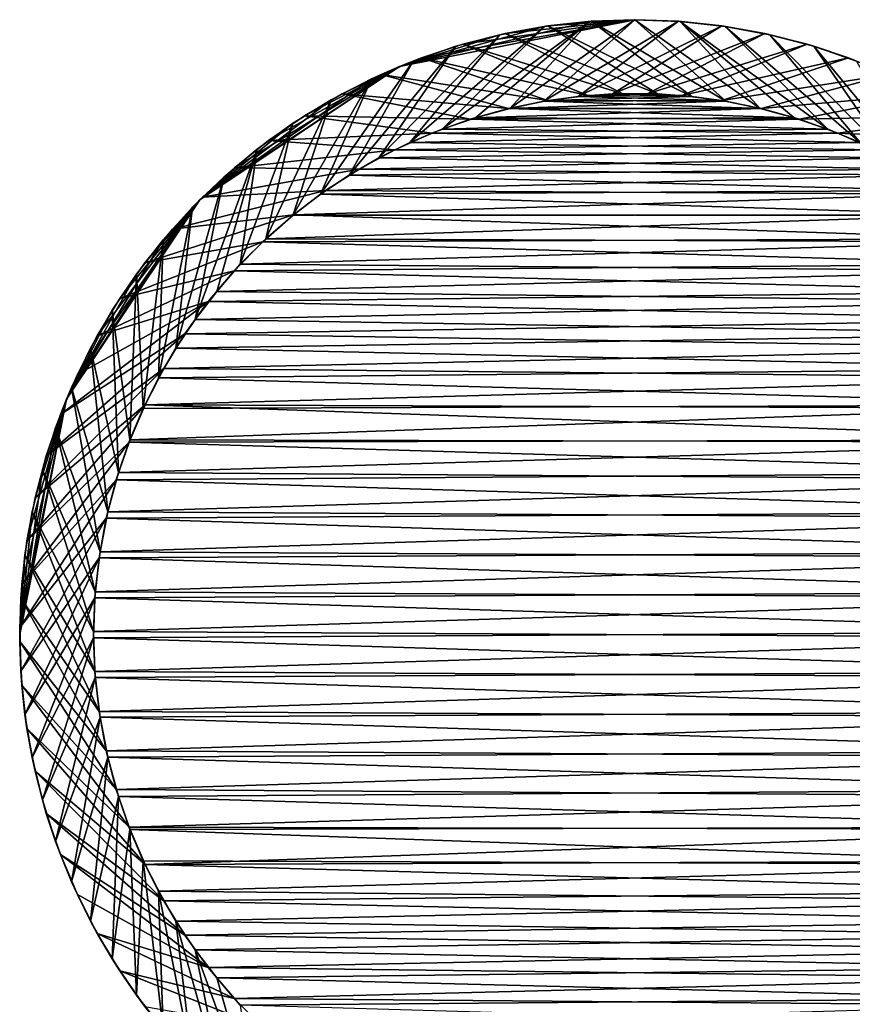
# Model space of a CAD drawing. Units: millimetres. Extents: x -380 to 380, y -10 to 428.
# Drawn here: x -380 to -363, y 407 to 428 of the extents above; entities that cross this region are included whole.
import ezdxf

# ---------------------------------------------------------------- set-up
doc = ezdxf.new("R2010")
doc.units = ezdxf.units.MM
doc.header["$LTSCALE"] = 70.727043
for name, color, linetype in [('132', 7, 'CONTINUOUS'), ('133', 7, 'CONTINUOUS'), ('134', 7, 'CONTINUOUS'), ('141', 7, 'CONTINUOUS'), ('142', 7, 'CONTINUOUS'), ('3', 7, 'CONTINUOUS'), ('4', 7, 'CONTINUOUS')]:
    doc.layers.add(name, color=color, linetype=linetype)

msp = doc.modelspace()

# ---------------------------------------------------------------- linework, layer by layer
at = {"layer": '132', "color": 18, "linetype": 'Continuous', "true_color": 0x000000}
for points in [[(-369.338, 427.364, 828.2), (-370.244, 427.195, 828.2), (-372.075, 425.003, 836), (-369.338, 427.364, 828.2)], [(-371.418, 425.275, 836), (-369.338, 427.364, 828.2), (-372.075, 425.003, 836), (-371.418, 425.275, 836)], [(-368.422, 427.466, 828.2), (-369.338, 427.364, 828.2), (-371.418, 425.275, 836), (-368.422, 427.466, 828.2)], [(-370.738, 425.507, 836), (-368.422, 427.466, 828.2), (-371.418, 425.275, 836), (-370.738, 425.507, 836)], [(-370.044, 425.697, 836), (-368.422, 427.466, 828.2), (-370.738, 425.507, 836), (-370.044, 425.697, 836)], [(-367.5, 427.5, 828.2), (-368.422, 427.466, 828.2), (-370.044, 425.697, 836), (-367.5, 427.5, 828.2)], [(-369.347, 425.841, 836), (-367.5, 427.5, 828.2), (-370.044, 425.697, 836), (-369.347, 425.841, 836)], [(-366.614, 427.469, 828.2), (-367.5, 427.5, 828.2), (-369.347, 425.841, 836), (-366.614, 427.469, 828.2)], [(-368.655, 425.939, 836), (-366.614, 427.469, 828.2), (-369.347, 425.841, 836), (-368.655, 425.939, 836)], [(-365.733, 427.375, 828.2), (-366.614, 427.469, 828.2), (-368.655, 425.939, 836), (-365.733, 427.375, 828.2)], [(-367.958, 425.99, 836), (-365.733, 427.375, 828.2), (-368.655, 425.939, 836), (-367.958, 425.99, 836)], [(-364.861, 427.218, 828.2), (-365.733, 427.375, 828.2), (-367.958, 425.99, 836), (-364.861, 427.218, 828.2)], [(-370.244, 427.195, 828.2), (-371.135, 426.96, 828.2), (-372.702, 424.692, 836), (-370.244, 427.195, 828.2)], [(-372.075, 425.003, 836), (-370.244, 427.195, 828.2), (-372.702, 424.692, 836), (-372.075, 425.003, 836)], [(-367.253, 425.996, 836), (-364.861, 427.218, 828.2), (-367.958, 425.99, 836), (-367.253, 425.996, 836)], [(-364.002, 427.001, 828.2), (-364.861, 427.218, 828.2), (-367.253, 425.996, 836), (-364.002, 427.001, 828.2)], [(-371.135, 426.96, 828.2), (-372.007, 426.659, 828.2), (-373.306, 424.341, 836), (-371.135, 426.96, 828.2)], [(-372.702, 424.692, 836), (-371.135, 426.96, 828.2), (-373.306, 424.341, 836), (-372.702, 424.692, 836)], [(-366.546, 425.957, 836), (-364.002, 427.001, 828.2), (-367.253, 425.996, 836), (-366.546, 425.957, 836)], [(-363.161, 426.723, 828.2), (-364.002, 427.001, 828.2), (-366.546, 425.957, 836), (-363.161, 426.723, 828.2)], [(-365.73, 425.856, 836), (-363.161, 426.723, 828.2), (-366.546, 425.957, 836), (-365.73, 425.856, 836)], [(-362.342, 426.386, 828.2), (-363.161, 426.723, 828.2), (-365.73, 425.856, 836), (-362.342, 426.386, 828.2)], [(-372.007, 426.659, 828.2), (-372.853, 426.296, 828.2), (-373.89, 423.95, 836), (-372.007, 426.659, 828.2)], [(-373.306, 424.341, 836), (-372.007, 426.659, 828.2), (-373.89, 423.95, 836), (-373.306, 424.341, 836)], [(-364.935, 425.697, 836), (-362.342, 426.386, 828.2), (-365.73, 425.856, 836), (-364.935, 425.697, 836)], [(-361.549, 425.992, 828.2), (-362.342, 426.386, 828.2), (-364.935, 425.697, 836), (-361.549, 425.992, 828.2)], [(-372.853, 426.296, 828.2), (-373.671, 425.871, 828.2), (-374.453, 423.517, 836), (-372.853, 426.296, 828.2)], [(-373.89, 423.95, 836), (-372.853, 426.296, 828.2), (-374.453, 423.517, 836), (-373.89, 423.95, 836)], [(-364.152, 425.476, 836), (-361.549, 425.992, 828.2), (-364.935, 425.697, 836), (-364.152, 425.476, 836)], [(-360.785, 425.543, 828.2), (-361.549, 425.992, 828.2), (-364.152, 425.476, 836), (-360.785, 425.543, 828.2)], [(-373.671, 425.871, 828.2), (-374.454, 425.387, 828.2), (-374.996, 423.044, 836), (-373.671, 425.871, 828.2)], [(-374.453, 423.517, 836), (-373.671, 425.871, 828.2), (-374.996, 423.044, 836), (-374.453, 423.517, 836)], [(-363.377, 425.194, 836), (-360.785, 425.543, 828.2), (-364.152, 425.476, 836), (-363.377, 425.194, 836)], [(-360.055, 425.041, 828.2), (-360.785, 425.543, 828.2), (-363.377, 425.194, 836), (-360.055, 425.041, 828.2)], [(-374.996, 423.044, 836), (-374.454, 425.387, 828.2), (-375.519, 422.53, 836), (-374.996, 423.044, 836)], [(-362.621, 424.855, 836), (-360.055, 425.041, 828.2), (-363.377, 425.194, 836), (-362.621, 424.855, 836)]]:
    msp.add_3dface(points, dxfattribs=at)
at = {"layer": '133', "color": 18, "linetype": 'Continuous', "true_color": 0x000000}
for points in [[(-365.73, 425.856, 836), (-368.655, 425.939, 836), (-369.347, 425.841, 836), (-365.73, 425.856, 836)], [(-366.546, 425.957, 836), (-367.958, 425.99, 836), (-368.655, 425.939, 836), (-366.546, 425.957, 836)], [(-365.73, 425.856, 836), (-366.546, 425.957, 836), (-368.655, 425.939, 836), (-365.73, 425.856, 836)], [(-366.546, 425.957, 836), (-367.253, 425.996, 836), (-367.958, 425.99, 836), (-366.546, 425.957, 836)], [(-364.935, 425.697, 836), (-369.347, 425.841, 836), (-370.044, 425.697, 836), (-364.935, 425.697, 836)], [(-364.935, 425.697, 836), (-365.73, 425.856, 836), (-369.347, 425.841, 836), (-364.935, 425.697, 836)], [(-364.152, 425.476, 836), (-364.935, 425.697, 836), (-370.738, 425.507, 836), (-364.152, 425.476, 836)], [(-364.935, 425.697, 836), (-370.044, 425.697, 836), (-370.738, 425.507, 836), (-364.935, 425.697, 836)], [(-364.152, 425.476, 836), (-370.738, 425.507, 836), (-371.418, 425.275, 836), (-364.152, 425.476, 836)], [(-363.377, 425.194, 836), (-364.152, 425.476, 836), (-371.418, 425.275, 836), (-363.377, 425.194, 836)], [(-363.377, 425.194, 836), (-371.418, 425.275, 836), (-372.075, 425.003, 836), (-363.377, 425.194, 836)], [(-362.621, 424.855, 836), (-363.377, 425.194, 836), (-372.075, 425.003, 836), (-362.621, 424.855, 836)], [(-362.621, 424.855, 836), (-372.075, 425.003, 836), (-372.702, 424.692, 836), (-362.621, 424.855, 836)], [(-361.896, 424.464, 836), (-362.621, 424.855, 836), (-372.702, 424.692, 836), (-361.896, 424.464, 836)], [(-361.896, 424.464, 836), (-372.702, 424.692, 836), (-373.306, 424.341, 836), (-361.896, 424.464, 836)], [(-361.215, 424.027, 836), (-373.306, 424.341, 836), (-373.89, 423.95, 836), (-361.215, 424.027, 836)], [(-361.215, 424.027, 836), (-361.896, 424.464, 836), (-373.306, 424.341, 836), (-361.215, 424.027, 836)], [(-360.562, 423.532, 836), (-373.89, 423.95, 836), (-374.453, 423.517, 836), (-360.562, 423.532, 836)], [(-360.562, 423.532, 836), (-361.215, 424.027, 836), (-373.89, 423.95, 836), (-360.562, 423.532, 836)], [(-359.94, 422.985, 836), (-360.562, 423.532, 836), (-374.996, 423.044, 836), (-359.94, 422.985, 836)], [(-360.562, 423.532, 836), (-374.453, 423.517, 836), (-374.996, 423.044, 836), (-360.562, 423.532, 836)], [(-359.94, 422.985, 836), (-374.996, 423.044, 836), (-375.519, 422.53, 836), (-359.94, 422.985, 836)], [(-359.36, 422.394, 836), (-359.94, 422.985, 836), (-375.519, 422.53, 836), (-359.36, 422.394, 836)], [(-359.36, 422.394, 836), (-375.519, 422.53, 836), (-375.997, 421.978, 836), (-359.36, 422.394, 836)], [(-358.83, 421.769, 836), (-359.36, 422.394, 836), (-375.997, 421.978, 836), (-358.83, 421.769, 836)], [(-376.433, 421.408, 836), (-358.83, 421.769, 836), (-375.997, 421.978, 836), (-376.433, 421.408, 836)], [(-358.356, 421.112, 836), (-358.83, 421.769, 836), (-376.433, 421.408, 836), (-358.356, 421.112, 836)], [(-376.828, 420.822, 836), (-358.356, 421.112, 836), (-376.433, 421.408, 836), (-376.828, 420.822, 836)], [(-357.927, 420.41, 836), (-358.356, 421.112, 836), (-376.828, 420.822, 836), (-357.927, 420.41, 836)], [(-377.181, 420.218, 836), (-357.927, 420.41, 836), (-376.828, 420.822, 836), (-377.181, 420.218, 836)], [(-357.547, 419.672, 836), (-357.927, 420.41, 836), (-377.181, 420.218, 836), (-357.547, 419.672, 836)], [(-377.492, 419.598, 836), (-357.547, 419.672, 836), (-377.181, 420.218, 836), (-377.492, 419.598, 836)], [(-357.223, 418.914, 836), (-357.547, 419.672, 836), (-377.763, 418.959, 836), (-357.223, 418.914, 836)], [(-377.763, 418.959, 836), (-357.547, 419.672, 836), (-377.492, 419.598, 836), (-377.763, 418.959, 836)], [(-377.993, 418.293, 836), (-357.223, 418.914, 836), (-377.763, 418.959, 836), (-377.993, 418.293, 836)], [(-356.96, 418.147, 836), (-357.223, 418.914, 836), (-377.993, 418.293, 836), (-356.96, 418.147, 836)], [(-378.209, 417.493, 836), (-356.96, 418.147, 836), (-377.993, 418.293, 836), (-378.209, 417.493, 836)], [(-356.758, 417.365, 836), (-356.96, 418.147, 836), (-378.209, 417.493, 836), (-356.758, 417.365, 836)], [(-378.367, 416.68, 836), (-356.758, 417.365, 836), (-378.209, 417.493, 836), (-378.367, 416.68, 836)], [(-356.613, 416.562, 836), (-356.758, 417.365, 836), (-378.367, 416.68, 836), (-356.613, 416.562, 836)], [(-378.465, 415.869, 836), (-356.613, 416.562, 836), (-378.367, 416.68, 836), (-378.465, 415.869, 836)], [(-356.526, 415.749, 836), (-356.613, 416.562, 836), (-378.465, 415.869, 836), (-356.526, 415.749, 836)], [(-378.5, 415.065, 836), (-356.526, 415.749, 836), (-378.465, 415.869, 836), (-378.5, 415.065, 836)], [(-356.5, 414.935, 836), (-356.526, 415.749, 836), (-378.5, 415.065, 836), (-356.5, 414.935, 836)], [(-378.474, 414.251, 836), (-356.5, 414.935, 836), (-378.5, 415.065, 836), (-378.474, 414.251, 836)], [(-356.535, 414.131, 836), (-356.5, 414.935, 836), (-378.474, 414.251, 836), (-356.535, 414.131, 836)], [(-378.387, 413.438, 836), (-356.535, 414.131, 836), (-378.474, 414.251, 836), (-378.387, 413.438, 836)], [(-356.633, 413.32, 836), (-356.535, 414.131, 836), (-378.387, 413.438, 836), (-356.633, 413.32, 836)], [(-378.242, 412.635, 836), (-356.633, 413.32, 836), (-378.387, 413.438, 836), (-378.242, 412.635, 836)], [(-356.791, 412.507, 836), (-356.633, 413.32, 836), (-378.242, 412.635, 836), (-356.791, 412.507, 836)], [(-378.04, 411.853, 836), (-356.791, 412.507, 836), (-378.242, 412.635, 836), (-378.04, 411.853, 836)], [(-357.007, 411.707, 836), (-356.791, 412.507, 836), (-378.04, 411.853, 836), (-357.007, 411.707, 836)], [(-377.777, 411.086, 836), (-357.007, 411.707, 836), (-378.04, 411.853, 836), (-377.777, 411.086, 836)], [(-357.237, 411.041, 836), (-357.007, 411.707, 836), (-377.777, 411.086, 836), (-357.237, 411.041, 836)], [(-377.453, 410.328, 836), (-357.237, 411.041, 836), (-377.777, 411.086, 836), (-377.453, 410.328, 836)], [(-357.508, 410.402, 836), (-357.237, 411.041, 836), (-377.453, 410.328, 836), (-357.508, 410.402, 836)], [(-357.819, 409.782, 836), (-357.508, 410.402, 836), (-377.453, 410.328, 836), (-357.819, 409.782, 836)], [(-377.073, 409.59, 836), (-357.819, 409.782, 836), (-377.453, 410.328, 836), (-377.073, 409.59, 836)], [(-358.172, 409.178, 836), (-357.819, 409.782, 836), (-377.073, 409.59, 836), (-358.172, 409.178, 836)], [(-376.644, 408.888, 836), (-358.172, 409.178, 836), (-377.073, 409.59, 836), (-376.644, 408.888, 836)], [(-358.567, 408.592, 836), (-358.172, 409.178, 836), (-376.644, 408.888, 836), (-358.567, 408.592, 836)], [(-376.17, 408.231, 836), (-358.567, 408.592, 836), (-376.644, 408.888, 836), (-376.17, 408.231, 836)], [(-359.003, 408.022, 836), (-358.567, 408.592, 836), (-376.17, 408.231, 836), (-359.003, 408.022, 836)], [(-375.64, 407.606, 836), (-359.003, 408.022, 836), (-376.17, 408.231, 836), (-375.64, 407.606, 836)], [(-359.481, 407.47, 836), (-359.003, 408.022, 836), (-375.64, 407.606, 836), (-359.481, 407.47, 836)], [(-375.06, 407.015, 836), (-359.481, 407.47, 836), (-375.64, 407.606, 836), (-375.06, 407.015, 836)]]:
    msp.add_3dface(points, dxfattribs=at)
at = {"layer": '134', "color": 18, "linetype": 'Continuous', "true_color": 0x000000}
for points in [[(-374.454, 425.387, 828.2), (-375.172, 424.868, 828.2), (-375.519, 422.53, 836), (-374.454, 425.387, 828.2)], [(-375.172, 424.868, 828.2), (-375.852, 424.3, 828.2), (-376.433, 421.408, 836), (-375.172, 424.868, 828.2)], [(-375.172, 424.868, 828.2), (-376.433, 421.408, 836), (-375.997, 421.978, 836), (-375.172, 424.868, 828.2)], [(-375.519, 422.53, 836), (-375.172, 424.868, 828.2), (-375.997, 421.978, 836), (-375.519, 422.53, 836)], [(-375.852, 424.3, 828.2), (-376.489, 423.686, 828.2), (-376.828, 420.822, 836), (-375.852, 424.3, 828.2)], [(-375.852, 424.3, 828.2), (-376.828, 420.822, 836), (-376.433, 421.408, 836), (-375.852, 424.3, 828.2)], [(-376.489, 423.686, 828.2), (-377.082, 423.027, 828.2), (-377.181, 420.218, 836), (-376.489, 423.686, 828.2)], [(-376.489, 423.686, 828.2), (-377.181, 420.218, 836), (-376.828, 420.822, 836), (-376.489, 423.686, 828.2)], [(-377.082, 423.027, 828.2), (-377.626, 422.329, 828.2), (-377.492, 419.598, 836), (-377.082, 423.027, 828.2)], [(-377.082, 423.027, 828.2), (-377.492, 419.598, 836), (-377.181, 420.218, 836), (-377.082, 423.027, 828.2)], [(-377.626, 422.329, 828.2), (-378.12, 421.593, 828.2), (-377.763, 418.959, 836), (-377.626, 422.329, 828.2)], [(-377.626, 422.329, 828.2), (-377.763, 418.959, 836), (-377.492, 419.598, 836), (-377.626, 422.329, 828.2)], [(-378.12, 421.593, 828.2), (-378.56, 420.824, 828.2), (-377.993, 418.293, 836), (-378.12, 421.593, 828.2)], [(-378.12, 421.593, 828.2), (-377.993, 418.293, 836), (-377.763, 418.959, 836), (-378.12, 421.593, 828.2)], [(-378.56, 420.824, 828.2), (-378.945, 420.026, 828.2), (-378.209, 417.493, 836), (-378.56, 420.824, 828.2)], [(-378.56, 420.824, 828.2), (-378.209, 417.493, 836), (-377.993, 418.293, 836), (-378.56, 420.824, 828.2)], [(-378.945, 420.026, 828.2), (-379.272, 419.203, 828.2), (-378.367, 416.68, 836), (-378.945, 420.026, 828.2)], [(-378.945, 420.026, 828.2), (-378.367, 416.68, 836), (-378.209, 417.493, 836), (-378.945, 420.026, 828.2)], [(-379.272, 419.203, 828.2), (-379.54, 418.359, 828.2), (-378.465, 415.869, 836), (-379.272, 419.203, 828.2)], [(-379.272, 419.203, 828.2), (-378.465, 415.869, 836), (-378.367, 416.68, 836), (-379.272, 419.203, 828.2)], [(-379.54, 418.359, 828.2), (-379.748, 417.498, 828.2), (-378.5, 415.065, 836), (-379.54, 418.359, 828.2)], [(-379.54, 418.359, 828.2), (-378.5, 415.065, 836), (-378.465, 415.869, 836), (-379.54, 418.359, 828.2)], [(-379.748, 417.498, 828.2), (-379.894, 416.624, 828.2), (-378.474, 414.251, 836), (-379.748, 417.498, 828.2)], [(-379.748, 417.498, 828.2), (-378.474, 414.251, 836), (-378.5, 415.065, 836), (-379.748, 417.498, 828.2)], [(-379.894, 416.624, 828.2), (-379.978, 415.743, 828.2), (-378.387, 413.438, 836), (-379.894, 416.624, 828.2)], [(-379.894, 416.624, 828.2), (-378.387, 413.438, 836), (-378.474, 414.251, 836), (-379.894, 416.624, 828.2)], [(-379.978, 415.743, 828.2), (-379.999, 414.857, 828.2), (-378.242, 412.635, 836), (-379.978, 415.743, 828.2)], [(-379.978, 415.743, 828.2), (-378.242, 412.635, 836), (-378.387, 413.438, 836), (-379.978, 415.743, 828.2)], [(-379.999, 414.857, 828.2), (-379.958, 413.973, 828.2), (-378.04, 411.853, 836), (-379.999, 414.857, 828.2)], [(-379.999, 414.857, 828.2), (-378.04, 411.853, 836), (-378.242, 412.635, 836), (-379.999, 414.857, 828.2)], [(-379.958, 413.973, 828.2), (-379.854, 413.093, 828.2), (-377.777, 411.086, 836), (-379.958, 413.973, 828.2)], [(-379.958, 413.973, 828.2), (-377.777, 411.086, 836), (-378.04, 411.853, 836), (-379.958, 413.973, 828.2)], [(-379.854, 413.093, 828.2), (-379.688, 412.223, 828.2), (-377.453, 410.328, 836), (-379.854, 413.093, 828.2)], [(-379.854, 413.093, 828.2), (-377.453, 410.328, 836), (-377.777, 411.086, 836), (-379.854, 413.093, 828.2)], [(-379.688, 412.223, 828.2), (-379.46, 411.367, 828.2), (-377.073, 409.59, 836), (-379.688, 412.223, 828.2)], [(-379.688, 412.223, 828.2), (-377.073, 409.59, 836), (-377.453, 410.328, 836), (-379.688, 412.223, 828.2)], [(-379.46, 411.367, 828.2), (-379.173, 410.529, 828.2), (-376.644, 408.888, 836), (-379.46, 411.367, 828.2)], [(-379.46, 411.367, 828.2), (-376.644, 408.888, 836), (-377.073, 409.59, 836), (-379.46, 411.367, 828.2)], [(-379.173, 410.529, 828.2), (-378.827, 409.714, 828.2), (-376.17, 408.231, 836), (-379.173, 410.529, 828.2)], [(-379.173, 410.529, 828.2), (-376.17, 408.231, 836), (-376.644, 408.888, 836), (-379.173, 410.529, 828.2)], [(-378.827, 409.714, 828.2), (-378.424, 408.925, 828.2), (-376.17, 408.231, 836), (-378.827, 409.714, 828.2)], [(-378.424, 408.925, 828.2), (-377.967, 408.166, 828.2), (-375.64, 407.606, 836), (-378.424, 408.925, 828.2)], [(-378.424, 408.925, 828.2), (-375.64, 407.606, 836), (-376.17, 408.231, 836), (-378.424, 408.925, 828.2)], [(-377.967, 408.166, 828.2), (-377.456, 407.442, 828.2), (-375.06, 407.015, 836), (-377.967, 408.166, 828.2)], [(-377.967, 408.166, 828.2), (-375.06, 407.015, 836), (-375.64, 407.606, 836), (-377.967, 408.166, 828.2)]]:
    msp.add_3dface(points, dxfattribs=at)
at = {"layer": '141', "color": 18, "linetype": 'Continuous', "true_color": 0x000000}
for points in [[(-370.138, 427.218, 7.8), (-369.266, 427.375, 7.8), (-367.042, 425.99), (-370.138, 427.218, 7.8)], [(-369.266, 427.375, 7.8), (-368.385, 427.469, 7.8), (-366.345, 425.939), (-369.266, 427.375, 7.8)], [(-367.042, 425.99), (-369.266, 427.375, 7.8), (-366.345, 425.939), (-367.042, 425.99)], [(-368.385, 427.469, 7.8), (-367.5, 427.5, 7.8), (-365.653, 425.841), (-368.385, 427.469, 7.8)], [(-366.345, 425.939), (-368.385, 427.469, 7.8), (-365.653, 425.841), (-366.345, 425.939)], [(-367.5, 427.5, 7.8), (-366.579, 427.466, 7.8), (-364.956, 425.697), (-367.5, 427.5, 7.8)], [(-365.653, 425.841), (-367.5, 427.5, 7.8), (-364.956, 425.697), (-365.653, 425.841)], [(-366.579, 427.466, 7.8), (-365.663, 427.364, 7.8), (-363.582, 425.275), (-366.579, 427.466, 7.8)], [(-364.956, 425.697), (-366.579, 427.466, 7.8), (-364.262, 425.507), (-364.956, 425.697)], [(-364.262, 425.507), (-366.579, 427.466, 7.8), (-363.582, 425.275), (-364.262, 425.507)], [(-365.663, 427.364, 7.8), (-364.757, 427.195, 7.8), (-362.925, 425.003), (-365.663, 427.364, 7.8)], [(-363.582, 425.275), (-365.663, 427.364, 7.8), (-362.925, 425.003), (-363.582, 425.275)], [(-370.997, 427.001, 7.8), (-370.138, 427.218, 7.8), (-367.747, 425.996), (-370.997, 427.001, 7.8)], [(-367.747, 425.996), (-370.138, 427.218, 7.8), (-367.042, 425.99), (-367.747, 425.996)], [(-364.757, 427.195, 7.8), (-363.866, 426.96, 7.8), (-362.298, 424.692), (-364.757, 427.195, 7.8)], [(-362.925, 425.003), (-364.757, 427.195, 7.8), (-362.298, 424.692), (-362.925, 425.003)], [(-371.838, 426.723, 7.8), (-370.997, 427.001, 7.8), (-368.454, 425.957), (-371.838, 426.723, 7.8)], [(-368.454, 425.957), (-370.997, 427.001, 7.8), (-367.747, 425.996), (-368.454, 425.957)], [(-363.866, 426.96, 7.8), (-362.994, 426.66, 7.8), (-361.694, 424.341), (-363.866, 426.96, 7.8)], [(-362.298, 424.692), (-363.866, 426.96, 7.8), (-361.694, 424.341), (-362.298, 424.692)], [(-372.657, 426.387, 7.8), (-371.838, 426.723, 7.8), (-369.27, 425.856), (-372.657, 426.387, 7.8)], [(-369.27, 425.856), (-371.838, 426.723, 7.8), (-368.454, 425.957), (-369.27, 425.856)], [(-373.451, 425.993, 7.8), (-372.657, 426.387, 7.8), (-370.065, 425.697), (-373.451, 425.993, 7.8)], [(-370.065, 425.697), (-372.657, 426.387, 7.8), (-369.27, 425.856), (-370.065, 425.697)], [(-374.214, 425.544, 7.8), (-373.451, 425.993, 7.8), (-370.848, 425.476), (-374.214, 425.544, 7.8)], [(-370.848, 425.476), (-373.451, 425.993, 7.8), (-370.065, 425.697), (-370.848, 425.476)], [(-374.944, 425.042, 7.8), (-374.214, 425.544, 7.8), (-371.623, 425.194), (-374.944, 425.042, 7.8)], [(-371.623, 425.194), (-374.214, 425.544, 7.8), (-370.848, 425.476), (-371.623, 425.194)], [(-372.379, 424.855), (-374.944, 425.042, 7.8), (-371.623, 425.194), (-372.379, 424.855)], [(-375.637, 424.489, 7.8), (-374.944, 425.042, 7.8), (-372.379, 424.855), (-375.637, 424.489, 7.8)], [(-373.104, 424.464), (-375.637, 424.489, 7.8), (-372.379, 424.855), (-373.104, 424.464)], [(-376.288, 423.889, 7.8), (-375.637, 424.489, 7.8), (-373.104, 424.464), (-376.288, 423.889, 7.8)], [(-373.785, 424.027), (-376.288, 423.889, 7.8), (-373.104, 424.464), (-373.785, 424.027)], [(-376.896, 423.244, 7.8), (-376.288, 423.889, 7.8), (-373.785, 424.027), (-376.896, 423.244, 7.8)], [(-374.438, 423.532), (-376.896, 423.244, 7.8), (-373.785, 424.027), (-374.438, 423.532)], [(-377.456, 422.558, 7.8), (-376.896, 423.244, 7.8), (-374.438, 423.532), (-377.456, 422.558, 7.8)], [(-375.06, 422.985), (-377.456, 422.558, 7.8), (-374.438, 423.532), (-375.06, 422.985)], [(-377.966, 421.834, 7.8), (-377.456, 422.558, 7.8), (-375.06, 422.985), (-377.966, 421.834, 7.8)], [(-375.64, 422.394), (-377.966, 421.834, 7.8), (-375.06, 422.985), (-375.64, 422.394)], [(-378.424, 421.076, 7.8), (-377.966, 421.834, 7.8), (-375.64, 422.394), (-378.424, 421.076, 7.8)], [(-376.17, 421.769), (-378.424, 421.076, 7.8), (-375.64, 422.394), (-376.17, 421.769)], [(-379.173, 419.472, 7.8), (-378.827, 420.287, 7.8), (-376.17, 421.769), (-379.173, 419.472, 7.8)], [(-376.644, 421.112), (-379.173, 419.472, 7.8), (-376.17, 421.769), (-376.644, 421.112)], [(-378.827, 420.287, 7.8), (-378.424, 421.076, 7.8), (-376.17, 421.769), (-378.827, 420.287, 7.8)], [(-379.46, 418.634, 7.8), (-379.173, 419.472, 7.8), (-376.644, 421.112), (-379.46, 418.634, 7.8)], [(-377.073, 420.41), (-379.46, 418.634, 7.8), (-376.644, 421.112), (-377.073, 420.41)], [(-379.687, 417.778, 7.8), (-379.46, 418.634, 7.8), (-377.073, 420.41), (-379.687, 417.778, 7.8)], [(-377.453, 419.672), (-379.687, 417.778, 7.8), (-377.073, 420.41), (-377.453, 419.672)], [(-379.854, 416.908, 7.8), (-379.687, 417.778, 7.8), (-377.453, 419.672), (-379.854, 416.908, 7.8)], [(-377.777, 418.914), (-379.854, 416.908, 7.8), (-377.453, 419.672), (-377.777, 418.914)], [(-379.958, 416.028, 7.8), (-379.854, 416.908, 7.8), (-377.777, 418.914), (-379.958, 416.028, 7.8)], [(-378.04, 418.147), (-379.958, 416.028, 7.8), (-377.777, 418.914), (-378.04, 418.147)], [(-379.999, 415.143, 7.8), (-379.958, 416.028, 7.8), (-378.04, 418.147), (-379.999, 415.143, 7.8)], [(-378.242, 417.365), (-379.999, 415.143, 7.8), (-378.04, 418.147), (-378.242, 417.365)], [(-379.978, 414.258, 7.8), (-379.999, 415.143, 7.8), (-378.242, 417.365), (-379.978, 414.258, 7.8)], [(-378.387, 416.562), (-379.978, 414.258, 7.8), (-378.242, 417.365), (-378.387, 416.562)], [(-379.894, 413.376, 7.8), (-379.978, 414.258, 7.8), (-378.387, 416.562), (-379.894, 413.376, 7.8)], [(-378.474, 415.749), (-379.894, 413.376, 7.8), (-378.387, 416.562), (-378.474, 415.749)], [(-379.748, 412.502, 7.8), (-379.894, 413.376, 7.8), (-378.474, 415.749), (-379.748, 412.502, 7.8)], [(-378.5, 414.935), (-379.748, 412.502, 7.8), (-378.474, 415.749), (-378.5, 414.935)], [(-379.54, 411.641, 7.8), (-379.748, 412.502, 7.8), (-378.5, 414.935), (-379.54, 411.641, 7.8)], [(-378.465, 414.131), (-379.54, 411.641, 7.8), (-378.5, 414.935), (-378.465, 414.131)], [(-379.272, 410.797, 7.8), (-379.54, 411.641, 7.8), (-378.465, 414.131), (-379.272, 410.797, 7.8)], [(-378.367, 413.32), (-379.272, 410.797, 7.8), (-378.465, 414.131), (-378.367, 413.32)], [(-378.945, 409.974, 7.8), (-379.272, 410.797, 7.8), (-378.367, 413.32), (-378.945, 409.974, 7.8)], [(-378.209, 412.507), (-378.945, 409.974, 7.8), (-378.367, 413.32), (-378.209, 412.507)], [(-378.56, 409.176, 7.8), (-378.945, 409.974, 7.8), (-378.209, 412.507), (-378.56, 409.176, 7.8)], [(-377.993, 411.707), (-378.56, 409.176, 7.8), (-378.209, 412.507), (-377.993, 411.707)], [(-378.12, 408.407, 7.8), (-378.56, 409.176, 7.8), (-377.993, 411.707), (-378.12, 408.407, 7.8)], [(-377.763, 411.041), (-378.12, 408.407, 7.8), (-377.993, 411.707), (-377.763, 411.041)], [(-377.627, 407.672, 7.8), (-378.12, 408.407, 7.8), (-377.763, 411.041), (-377.627, 407.672, 7.8)], [(-377.492, 410.402), (-377.627, 407.672, 7.8), (-377.763, 411.041), (-377.492, 410.402)], [(-377.082, 406.973, 7.8), (-377.627, 407.672, 7.8), (-377.492, 410.402), (-377.082, 406.973, 7.8)], [(-377.181, 409.782), (-377.082, 406.973, 7.8), (-377.492, 410.402), (-377.181, 409.782)], [(-376.49, 406.315, 7.8), (-377.082, 406.973, 7.8), (-377.181, 409.782), (-376.49, 406.315, 7.8)], [(-376.828, 409.178), (-376.49, 406.315, 7.8), (-377.181, 409.782), (-376.828, 409.178)], [(-375.852, 405.7, 7.8), (-376.49, 406.315, 7.8), (-376.828, 409.178), (-375.852, 405.7, 7.8)], [(-376.433, 408.592), (-375.852, 405.7, 7.8), (-376.828, 409.178), (-376.433, 408.592)], [(-375.173, 405.132, 7.8), (-375.852, 405.7, 7.8), (-376.433, 408.592), (-375.173, 405.132, 7.8)], [(-375.997, 408.022), (-375.173, 405.132, 7.8), (-376.433, 408.592), (-375.997, 408.022)], [(-375.519, 407.47), (-375.173, 405.132, 7.8), (-375.997, 408.022), (-375.519, 407.47)]]:
    msp.add_3dface(points, dxfattribs=at)
at = {"layer": '142', "color": 18, "linetype": 'Continuous', "true_color": 0x000000}
for points in [[(-369.27, 425.856), (-368.454, 425.957), (-366.345, 425.939), (-369.27, 425.856)], [(-369.27, 425.856), (-366.345, 425.939), (-365.653, 425.841), (-369.27, 425.856)], [(-368.454, 425.957), (-367.747, 425.996), (-367.042, 425.99), (-368.454, 425.957)], [(-368.454, 425.957), (-367.042, 425.99), (-366.345, 425.939), (-368.454, 425.957)], [(-370.065, 425.697), (-369.27, 425.856), (-365.653, 425.841), (-370.065, 425.697)], [(-370.065, 425.697), (-365.653, 425.841), (-364.956, 425.697), (-370.065, 425.697)], [(-370.848, 425.476), (-370.065, 425.697), (-364.262, 425.507), (-370.848, 425.476)], [(-370.065, 425.697), (-364.956, 425.697), (-364.262, 425.507), (-370.065, 425.697)], [(-371.623, 425.194), (-370.848, 425.476), (-363.582, 425.275), (-371.623, 425.194)], [(-370.848, 425.476), (-364.262, 425.507), (-363.582, 425.275), (-370.848, 425.476)], [(-372.379, 424.855), (-371.623, 425.194), (-362.925, 425.003), (-372.379, 424.855)], [(-371.623, 425.194), (-363.582, 425.275), (-362.925, 425.003), (-371.623, 425.194)], [(-372.379, 424.855), (-362.925, 425.003), (-362.298, 424.692), (-372.379, 424.855)], [(-373.104, 424.464), (-372.379, 424.855), (-362.298, 424.692), (-373.104, 424.464)], [(-373.104, 424.464), (-362.298, 424.692), (-361.694, 424.341), (-373.104, 424.464)], [(-373.785, 424.027), (-373.104, 424.464), (-361.694, 424.341), (-373.785, 424.027)], [(-373.785, 424.027), (-361.694, 424.341), (-361.11, 423.95), (-373.785, 424.027)], [(-374.438, 423.532), (-373.785, 424.027), (-361.11, 423.95), (-374.438, 423.532)], [(-374.438, 423.532), (-361.11, 423.95), (-360.547, 423.517), (-374.438, 423.532)], [(-375.06, 422.985), (-374.438, 423.532), (-360.004, 423.044), (-375.06, 422.985)], [(-374.438, 423.532), (-360.547, 423.517), (-360.004, 423.044), (-374.438, 423.532)], [(-375.64, 422.394), (-375.06, 422.985), (-359.481, 422.53), (-375.64, 422.394)], [(-375.06, 422.985), (-360.004, 423.044), (-359.481, 422.53), (-375.06, 422.985)], [(-375.64, 422.394), (-359.481, 422.53), (-359.003, 421.978), (-375.64, 422.394)], [(-376.17, 421.769), (-375.64, 422.394), (-359.003, 421.978), (-376.17, 421.769)], [(-358.567, 421.408), (-376.17, 421.769), (-359.003, 421.978), (-358.567, 421.408)], [(-376.644, 421.112), (-376.17, 421.769), (-358.567, 421.408), (-376.644, 421.112)], [(-358.172, 420.822), (-376.644, 421.112), (-358.567, 421.408), (-358.172, 420.822)], [(-377.073, 420.41), (-376.644, 421.112), (-358.172, 420.822), (-377.073, 420.41)], [(-357.819, 420.218), (-377.073, 420.41), (-358.172, 420.822), (-357.819, 420.218)], [(-377.453, 419.672), (-377.073, 420.41), (-357.819, 420.218), (-377.453, 419.672)], [(-357.508, 419.598), (-377.453, 419.672), (-357.819, 420.218), (-357.508, 419.598)], [(-377.777, 418.914), (-377.453, 419.672), (-357.237, 418.959), (-377.777, 418.914)], [(-357.237, 418.959), (-377.453, 419.672), (-357.508, 419.598), (-357.237, 418.959)], [(-357.007, 418.293), (-377.777, 418.914), (-357.237, 418.959), (-357.007, 418.293)], [(-378.04, 418.147), (-377.777, 418.914), (-357.007, 418.293), (-378.04, 418.147)], [(-378.242, 417.365), (-378.04, 418.147), (-356.791, 417.493), (-378.242, 417.365)], [(-356.791, 417.493), (-378.04, 418.147), (-357.007, 418.293), (-356.791, 417.493)], [(-378.387, 416.562), (-378.242, 417.365), (-356.633, 416.68), (-378.387, 416.562)], [(-356.633, 416.68), (-378.242, 417.365), (-356.791, 417.493), (-356.633, 416.68)], [(-378.474, 415.749), (-378.387, 416.562), (-356.535, 415.869), (-378.474, 415.749)], [(-356.535, 415.869), (-378.387, 416.562), (-356.633, 416.68), (-356.535, 415.869)], [(-378.5, 414.935), (-378.474, 415.749), (-356.5, 415.065), (-378.5, 414.935)], [(-356.5, 415.065), (-378.474, 415.749), (-356.535, 415.869), (-356.5, 415.065)], [(-356.526, 414.251), (-378.5, 414.935), (-356.5, 415.065), (-356.526, 414.251)], [(-378.465, 414.131), (-378.5, 414.935), (-356.526, 414.251), (-378.465, 414.131)], [(-356.613, 413.438), (-378.465, 414.131), (-356.526, 414.251), (-356.613, 413.438)], [(-378.367, 413.32), (-378.465, 414.131), (-356.613, 413.438), (-378.367, 413.32)], [(-356.758, 412.635), (-378.367, 413.32), (-356.613, 413.438), (-356.758, 412.635)], [(-378.209, 412.507), (-378.367, 413.32), (-356.758, 412.635), (-378.209, 412.507)], [(-356.96, 411.853), (-378.209, 412.507), (-356.758, 412.635), (-356.96, 411.853)], [(-377.993, 411.707), (-378.209, 412.507), (-356.96, 411.853), (-377.993, 411.707)], [(-357.223, 411.086), (-377.993, 411.707), (-356.96, 411.853), (-357.223, 411.086)], [(-377.763, 411.041), (-377.993, 411.707), (-357.223, 411.086), (-377.763, 411.041)], [(-357.547, 410.328), (-377.763, 411.041), (-357.223, 411.086), (-357.547, 410.328)], [(-377.492, 410.402), (-377.763, 411.041), (-357.547, 410.328), (-377.492, 410.402)], [(-377.181, 409.782), (-377.492, 410.402), (-357.547, 410.328), (-377.181, 409.782)], [(-357.927, 409.59), (-377.181, 409.782), (-357.547, 410.328), (-357.927, 409.59)], [(-376.828, 409.178), (-377.181, 409.782), (-357.927, 409.59), (-376.828, 409.178)], [(-358.356, 408.888), (-376.828, 409.178), (-357.927, 409.59), (-358.356, 408.888)], [(-376.433, 408.592), (-376.828, 409.178), (-358.356, 408.888), (-376.433, 408.592)], [(-358.83, 408.231), (-376.433, 408.592), (-358.356, 408.888), (-358.83, 408.231)], [(-375.997, 408.022), (-376.433, 408.592), (-358.83, 408.231), (-375.997, 408.022)], [(-359.36, 407.606), (-375.997, 408.022), (-358.83, 408.231), (-359.36, 407.606)], [(-375.519, 407.47), (-375.997, 408.022), (-359.36, 407.606), (-375.519, 407.47)], [(-359.94, 407.015), (-375.519, 407.47), (-359.36, 407.606), (-359.94, 407.015)]]:
    msp.add_3dface(points, dxfattribs=at)
at = {"layer": '3', "linetype": 'Continuous'}
for points in [[(-372.284, 426.548, 9.3), (-367.5, 427.5, 9.3), (-371.838, 426.723, 7.8), (-372.284, 426.548, 9.3)], [(-367.5, 427.5, 826.7), (-372.284, 426.548, 826.7), (-367.5, 427.5, 828.2), (-367.5, 427.5, 826.7)], [(-367.5, 427.5, 828.2), (-372.284, 426.548, 826.7), (-368.422, 427.466, 828.2), (-367.5, 427.5, 828.2)], [(-368.422, 427.466, 828.2), (-372.284, 426.548, 826.7), (-369.338, 427.364, 828.2), (-368.422, 427.466, 828.2)], [(-369.338, 427.364, 828.2), (-372.284, 426.548, 826.7), (-370.244, 427.195, 828.2), (-369.338, 427.364, 828.2)], [(-371.838, 426.723, 7.8), (-367.5, 427.5, 9.3), (-370.997, 427.001, 7.8), (-371.838, 426.723, 7.8)], [(-370.997, 427.001, 7.8), (-367.5, 427.5, 9.3), (-370.138, 427.218, 7.8), (-370.997, 427.001, 7.8)], [(-370.138, 427.218, 7.8), (-367.5, 427.5, 9.3), (-369.266, 427.375, 7.8), (-370.138, 427.218, 7.8)], [(-369.266, 427.375, 7.8), (-367.5, 427.5, 9.3), (-368.385, 427.469, 7.8), (-369.266, 427.375, 7.8)], [(-367.5, 427.5, 9.3), (-367.5, 427.5, 7.8), (-368.385, 427.469, 7.8), (-367.5, 427.5, 9.3)], [(-370.244, 427.195, 828.2), (-372.284, 426.548, 826.7), (-371.135, 426.96, 828.2), (-370.244, 427.195, 828.2)], [(-371.135, 426.96, 828.2), (-372.284, 426.548, 826.7), (-372.007, 426.659, 828.2), (-371.135, 426.96, 828.2)], [(-372.657, 426.387, 7.8), (-372.284, 426.548, 9.3), (-371.838, 426.723, 7.8), (-372.657, 426.387, 7.8)], [(-376.339, 423.839, 9.3), (-372.284, 426.548, 9.3), (-376.288, 423.889, 7.8), (-376.339, 423.839, 9.3)], [(-372.284, 426.548, 826.7), (-376.339, 423.839, 826.7), (-372.853, 426.296, 828.2), (-372.284, 426.548, 826.7)], [(-376.288, 423.889, 7.8), (-372.284, 426.548, 9.3), (-375.637, 424.489, 7.8), (-376.288, 423.889, 7.8)], [(-375.637, 424.489, 7.8), (-372.284, 426.548, 9.3), (-374.944, 425.042, 7.8), (-375.637, 424.489, 7.8)], [(-374.944, 425.042, 7.8), (-372.284, 426.548, 9.3), (-374.214, 425.544, 7.8), (-374.944, 425.042, 7.8)], [(-374.214, 425.544, 7.8), (-372.284, 426.548, 9.3), (-373.451, 425.993, 7.8), (-374.214, 425.544, 7.8)], [(-373.451, 425.993, 7.8), (-372.284, 426.548, 9.3), (-372.657, 426.387, 7.8), (-373.451, 425.993, 7.8)], [(-372.007, 426.659, 828.2), (-372.284, 426.548, 826.7), (-372.853, 426.296, 828.2), (-372.007, 426.659, 828.2)], [(-372.853, 426.296, 828.2), (-376.339, 423.839, 826.7), (-373.671, 425.871, 828.2), (-372.853, 426.296, 828.2)], [(-373.671, 425.871, 828.2), (-376.339, 423.839, 826.7), (-374.454, 425.387, 828.2), (-373.671, 425.871, 828.2)], [(-374.454, 425.387, 828.2), (-376.339, 423.839, 826.7), (-375.172, 424.868, 828.2), (-374.454, 425.387, 828.2)], [(-375.172, 424.868, 828.2), (-376.339, 423.839, 826.7), (-375.852, 424.3, 828.2), (-375.172, 424.868, 828.2)], [(-375.852, 424.3, 828.2), (-376.339, 423.839, 826.7), (-376.489, 423.686, 828.2), (-375.852, 424.3, 828.2)], [(-379.048, 419.784, 9.3), (-376.339, 423.839, 9.3), (-378.827, 420.287, 7.8), (-379.048, 419.784, 9.3)], [(-376.339, 423.839, 826.7), (-379.048, 419.784, 826.7), (-376.489, 423.686, 828.2), (-376.339, 423.839, 826.7)], [(-378.827, 420.287, 7.8), (-376.339, 423.839, 9.3), (-378.424, 421.076, 7.8), (-378.827, 420.287, 7.8)], [(-378.424, 421.076, 7.8), (-376.339, 423.839, 9.3), (-377.966, 421.834, 7.8), (-378.424, 421.076, 7.8)], [(-377.966, 421.834, 7.8), (-376.339, 423.839, 9.3), (-377.456, 422.558, 7.8), (-377.966, 421.834, 7.8)], [(-377.456, 422.558, 7.8), (-376.339, 423.839, 9.3), (-376.896, 423.244, 7.8), (-377.456, 422.558, 7.8)], [(-376.896, 423.244, 7.8), (-376.339, 423.839, 9.3), (-376.288, 423.889, 7.8), (-376.896, 423.244, 7.8)], [(-376.489, 423.686, 828.2), (-379.048, 419.784, 826.7), (-377.082, 423.027, 828.2), (-376.489, 423.686, 828.2)], [(-377.082, 423.027, 828.2), (-379.048, 419.784, 826.7), (-377.626, 422.329, 828.2), (-377.082, 423.027, 828.2)], [(-377.626, 422.329, 828.2), (-379.048, 419.784, 826.7), (-378.12, 421.593, 828.2), (-377.626, 422.329, 828.2)], [(-378.12, 421.593, 828.2), (-379.048, 419.784, 826.7), (-378.56, 420.824, 828.2), (-378.12, 421.593, 828.2)], [(-378.56, 420.824, 828.2), (-379.048, 419.784, 826.7), (-378.945, 420.026, 828.2), (-378.56, 420.824, 828.2)], [(-379.173, 419.472, 7.8), (-379.048, 419.784, 9.3), (-378.827, 420.287, 7.8), (-379.173, 419.472, 7.8)], [(-378.945, 420.026, 828.2), (-379.048, 419.784, 826.7), (-379.272, 419.203, 828.2), (-378.945, 420.026, 828.2)], [(-380, 415, 9.3), (-379.048, 419.784, 9.3), (-379.999, 415.143, 7.8), (-380, 415, 9.3)], [(-379.048, 419.784, 826.7), (-380, 415, 826.7), (-379.272, 419.203, 828.2), (-379.048, 419.784, 826.7)], [(-379.999, 415.143, 7.8), (-379.048, 419.784, 9.3), (-379.958, 416.028, 7.8), (-379.999, 415.143, 7.8)], [(-379.958, 416.028, 7.8), (-379.048, 419.784, 9.3), (-379.854, 416.908, 7.8), (-379.958, 416.028, 7.8)], [(-379.854, 416.908, 7.8), (-379.048, 419.784, 9.3), (-379.687, 417.778, 7.8), (-379.854, 416.908, 7.8)], [(-379.687, 417.778, 7.8), (-379.048, 419.784, 9.3), (-379.46, 418.634, 7.8), (-379.687, 417.778, 7.8)], [(-379.46, 418.634, 7.8), (-379.048, 419.784, 9.3), (-379.173, 419.472, 7.8), (-379.46, 418.634, 7.8)], [(-379.272, 419.203, 828.2), (-380, 415, 826.7), (-379.54, 418.359, 828.2), (-379.272, 419.203, 828.2)], [(-379.54, 418.359, 828.2), (-380, 415, 826.7), (-379.748, 417.498, 828.2), (-379.54, 418.359, 828.2)], [(-379.748, 417.498, 828.2), (-380, 415, 826.7), (-379.894, 416.624, 828.2), (-379.748, 417.498, 828.2)], [(-379.894, 416.624, 828.2), (-380, 415, 826.7), (-379.978, 415.743, 828.2), (-379.894, 416.624, 828.2)], [(-379.978, 415.743, 828.2), (-380, 415, 826.7), (-379.999, 414.857, 828.2), (-379.978, 415.743, 828.2)], [(-379.978, 414.258, 7.8), (-380, 415, 9.3), (-379.999, 415.143, 7.8), (-379.978, 414.258, 7.8)], [(-380, 415, 826.7), (-380, 415, 9.3), (-379.978, 414.258, 7.8), (-380, 415, 826.7)], [(-379.999, 414.857, 828.2), (-380, 415, 826.7), (-379.978, 414.258, 7.8), (-379.999, 414.857, 828.2)], [(-379.958, 413.973, 828.2), (-379.999, 414.857, 828.2), (-379.978, 414.258, 7.8), (-379.958, 413.973, 828.2)], [(-379.894, 413.376, 7.8), (-379.958, 413.973, 828.2), (-379.978, 414.258, 7.8), (-379.894, 413.376, 7.8)], [(-379.854, 413.093, 828.2), (-379.958, 413.973, 828.2), (-379.894, 413.376, 7.8), (-379.854, 413.093, 828.2)], [(-379.748, 412.502, 7.8), (-379.854, 413.093, 828.2), (-379.894, 413.376, 7.8), (-379.748, 412.502, 7.8)], [(-379.688, 412.223, 828.2), (-379.854, 413.093, 828.2), (-379.748, 412.502, 7.8), (-379.688, 412.223, 828.2)], [(-379.54, 411.641, 7.8), (-379.688, 412.223, 828.2), (-379.748, 412.502, 7.8), (-379.54, 411.641, 7.8)], [(-379.46, 411.367, 828.2), (-379.688, 412.223, 828.2), (-379.54, 411.641, 7.8), (-379.46, 411.367, 828.2)], [(-379.272, 410.797, 7.8), (-379.46, 411.367, 828.2), (-379.54, 411.641, 7.8), (-379.272, 410.797, 7.8)], [(-379.173, 410.529, 828.2), (-379.46, 411.367, 828.2), (-379.272, 410.797, 7.8), (-379.173, 410.529, 828.2)], [(-378.945, 409.974, 7.8), (-379.173, 410.529, 828.2), (-379.272, 410.797, 7.8), (-378.945, 409.974, 7.8)], [(-378.827, 409.714, 828.2), (-379.173, 410.529, 828.2), (-378.945, 409.974, 7.8), (-378.827, 409.714, 828.2)], [(-378.56, 409.176, 7.8), (-378.827, 409.714, 828.2), (-378.945, 409.974, 7.8), (-378.56, 409.176, 7.8)], [(-378.424, 408.925, 828.2), (-378.827, 409.714, 828.2), (-378.56, 409.176, 7.8), (-378.424, 408.925, 828.2)], [(-378.12, 408.407, 7.8), (-378.424, 408.925, 828.2), (-378.56, 409.176, 7.8), (-378.12, 408.407, 7.8)], [(-377.967, 408.166, 828.2), (-378.424, 408.925, 828.2), (-378.12, 408.407, 7.8), (-377.967, 408.166, 828.2)], [(-377.627, 407.672, 7.8), (-377.967, 408.166, 828.2), (-378.12, 408.407, 7.8), (-377.627, 407.672, 7.8)], [(-377.456, 407.442, 828.2), (-377.967, 408.166, 828.2), (-377.627, 407.672, 7.8), (-377.456, 407.442, 828.2)], [(-377.082, 406.973, 7.8), (-377.456, 407.442, 828.2), (-377.627, 407.672, 7.8), (-377.082, 406.973, 7.8)]]:
    msp.add_3dface(points, dxfattribs=at)
at = {"layer": '4', "linetype": 'Continuous'}
for points in [[(-367.5, 427.5, 9.3), (-372.284, 426.548, 9.3), (-367.5, 427.5, 826.7), (-367.5, 427.5, 9.3)], [(-372.284, 426.548, 9.3), (-372.284, 426.548, 826.7), (-367.5, 427.5, 826.7), (-372.284, 426.548, 9.3)], [(-366.614, 427.469, 828.2), (-366.579, 427.466, 7.8), (-367.5, 427.5, 9.3), (-366.614, 427.469, 828.2)], [(-367.5, 427.5, 7.8), (-367.5, 427.5, 9.3), (-366.579, 427.466, 7.8), (-367.5, 427.5, 7.8)], [(-367.5, 427.5, 9.3), (-367.5, 427.5, 826.7), (-366.614, 427.469, 828.2), (-367.5, 427.5, 9.3)], [(-367.5, 427.5, 826.7), (-367.5, 427.5, 828.2), (-366.614, 427.469, 828.2), (-367.5, 427.5, 826.7)], [(-366.614, 427.469, 828.2), (-365.733, 427.375, 828.2), (-366.579, 427.466, 7.8), (-366.614, 427.469, 828.2)], [(-366.579, 427.466, 7.8), (-365.733, 427.375, 828.2), (-365.663, 427.364, 7.8), (-366.579, 427.466, 7.8)], [(-365.733, 427.375, 828.2), (-364.861, 427.218, 828.2), (-365.663, 427.364, 7.8), (-365.733, 427.375, 828.2)], [(-365.663, 427.364, 7.8), (-364.861, 427.218, 828.2), (-364.757, 427.195, 7.8), (-365.663, 427.364, 7.8)], [(-364.861, 427.218, 828.2), (-364.002, 427.001, 828.2), (-364.757, 427.195, 7.8), (-364.861, 427.218, 828.2)], [(-364.757, 427.195, 7.8), (-364.002, 427.001, 828.2), (-363.866, 426.96, 7.8), (-364.757, 427.195, 7.8)], [(-364.002, 427.001, 828.2), (-363.161, 426.723, 828.2), (-363.866, 426.96, 7.8), (-364.002, 427.001, 828.2)], [(-363.866, 426.96, 7.8), (-363.161, 426.723, 828.2), (-362.994, 426.66, 7.8), (-363.866, 426.96, 7.8)], [(-363.161, 426.723, 828.2), (-362.342, 426.386, 828.2), (-362.994, 426.66, 7.8), (-363.161, 426.723, 828.2)], [(-372.284, 426.548, 9.3), (-376.339, 423.839, 9.3), (-372.284, 426.548, 826.7), (-372.284, 426.548, 9.3)], [(-376.339, 423.839, 9.3), (-376.339, 423.839, 826.7), (-372.284, 426.548, 826.7), (-376.339, 423.839, 9.3)], [(-376.339, 423.839, 9.3), (-379.048, 419.784, 9.3), (-376.339, 423.839, 826.7), (-376.339, 423.839, 9.3)], [(-379.048, 419.784, 9.3), (-379.048, 419.784, 826.7), (-376.339, 423.839, 826.7), (-379.048, 419.784, 9.3)], [(-379.048, 419.784, 9.3), (-380, 415, 9.3), (-379.048, 419.784, 826.7), (-379.048, 419.784, 9.3)], [(-380, 415, 9.3), (-380, 415, 826.7), (-379.048, 419.784, 826.7), (-380, 415, 9.3)]]:
    msp.add_3dface(points, dxfattribs=at)

doc.saveas('drawing.dxf')
